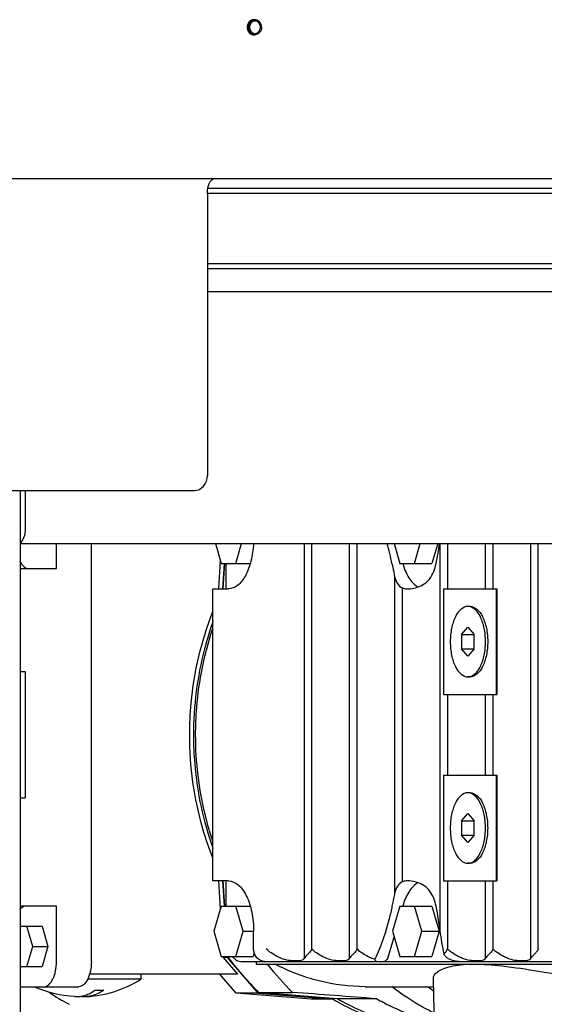
# Model space of a CAD drawing. Units: millimetres. Extents: x 0 to 420, y 0 to 297.
# Drawn here: x 239 to 243, y 206 to 213 of the extents above; entities that cross this region are included whole.
import ezdxf

# ---------------------------------------------------------------- set-up
doc = ezdxf.new("R2010")
doc.units = ezdxf.units.MM
doc.header["$LTSCALE"] = 23.1
doc.layers.get('0').update_dxf_attribs({"linetype": 'CONTINUOUS'})
for name, color, linetype in [('FASEN', 7, 'CONTINUOUS'), ('NORM', 7, 'CONTINUOUS'), ('RUNDUNGEN', 7, 'CONTINUOUS')]:
    doc.layers.add(name, color=color, linetype=linetype)

msp = doc.modelspace()

# ---------------------------------------------------------------- linework, layer by layer
at = {"color": 7, "linetype": 'CONTINUOUS'}
for p, q in [((239.50977, 209.15474), (239.50977, 209.3214)), ((239.74071, 206.55474), (239.74071, 209.3214)), ((240.56216, 209.3214), (240.60065, 209.18807)), ((240.69687, 209.18807), (240.73536, 209.3214)), ((241.14904, 209.3214), (241.14904, 206.57472)), ((241.19876, 209.3214), (241.19876, 206.63807)), ((241.44904, 209.3214), (241.44904, 206.57472)), ((241.49876, 209.3214), (241.49876, 206.63807)), ((241.74549, 209.3214), (241.78398, 209.18807)), ((241.88021, 209.18807), (241.9187, 209.3214)), ((242.03417, 209.3214), (241.99568, 209.18807)), ((242.04904, 209.3214), (242.04904, 206.75745)), ((242.09876, 209.3214), (242.09876, 209.0214)), ((242.34904, 209.3214), (242.34904, 209.0214)), ((242.39876, 209.3214), (242.39876, 209.0214)), ((242.64904, 209.3214), (242.64904, 206.57472)), ((242.69876, 206.63807), (242.69876, 209.3214)), ((240.58447, 209.0214), (240.59562, 209.20549)), ((240.60065, 209.18807), (240.79302, 209.18807)), ((240.61956, 209.18807), (240.60947, 209.0214)), ((240.61352, 209.0214), (240.62361, 209.18807)), ((240.6309, 209.18807), (240.6309, 209.0214)), ((241.78398, 209.18807), (241.99568, 209.18807)), ((239.26816, 209.15474), (239.50977, 209.15474)), ((241.74904, 209.10143), (241.74904, 207.00804)), ((240.54593, 209.0214), (240.64876, 209.0214)), ((240.54593, 207.08807), (240.54593, 209.0214)), ((241.79876, 209.02814), (241.79876, 207.08133)), ((242.07376, 209.0214), (242.42648, 209.0214)), ((242.07376, 209.0214), (242.07376, 208.3214)), ((242.42376, 208.3214), (242.42376, 209.0214)), ((242.42648, 209.0214), (242.42648, 208.3214)), ((242.24876, 208.90474), (242.23433, 208.90474)), ((242.19266, 208.71951), (242.23433, 208.76763)), ((242.23433, 208.76763), (242.27599, 208.71951)), ((242.19266, 208.71951), (242.27599, 208.71951)), ((242.19266, 208.71951), (242.19266, 208.62329)), ((242.27599, 208.62329), (242.27599, 208.71951)), ((242.19266, 208.62329), (242.27599, 208.62329)), ((242.23433, 208.57518), (242.19266, 208.62329)), ((242.27599, 208.62329), (242.23433, 208.57518)), ((239.30323, 208.4714), (239.26816, 208.4714)), ((239.30323, 208.4714), (239.30323, 207.63807)), ((242.24876, 208.43807), (242.23433, 208.43807)), ((242.07376, 208.3214), (242.42648, 208.3214)), ((242.09876, 208.3214), (242.09876, 207.78807)), ((242.34904, 208.3214), (242.34904, 207.78807)), ((242.39876, 208.3214), (242.39876, 207.78807)), ((242.07359, 207.78807), (242.42628, 207.78807)), ((242.07359, 207.78807), (242.07359, 207.08807)), ((242.42359, 207.08807), (242.42359, 207.78807)), ((242.42628, 207.78807), (242.42628, 207.08807)), ((239.26816, 207.63807), (239.30323, 207.63807)), ((242.24859, 207.6714), (242.23416, 207.6714)), ((242.19249, 207.48618), (242.23416, 207.53429)), ((242.23416, 207.53429), (242.27583, 207.48618)), ((242.19249, 207.48618), (242.27583, 207.48618)), ((242.19249, 207.48618), (242.19249, 207.38996)), ((242.27583, 207.38996), (242.27583, 207.48618)), ((242.19249, 207.38996), (242.27583, 207.38996)), ((242.23416, 207.34184), (242.19249, 207.38996)), ((242.27583, 207.38996), (242.23416, 207.34184)), ((242.24859, 207.20474), (242.23416, 207.20474)), ((240.64876, 207.08807), (240.54593, 207.08807)), ((240.59562, 206.90398), (240.58447, 207.08807)), ((240.60947, 207.08807), (240.61956, 206.9214)), ((240.62361, 206.9214), (240.61352, 207.08807)), ((240.6309, 207.08807), (240.6309, 206.9214)), ((242.07359, 207.08807), (242.42628, 207.08807)), ((242.09876, 207.08807), (242.09876, 206.63807)), ((242.34904, 207.08807), (242.34904, 206.57472)), ((242.39876, 207.08807), (242.39876, 206.63807)), ((239.50977, 206.9214), (239.26816, 206.9214)), ((239.50977, 206.55474), (239.50977, 206.9214)), ((240.60065, 206.9214), (240.55254, 206.75474)), ((240.60065, 206.9214), (240.79302, 206.9214)), ((240.74499, 206.75474), (240.69687, 206.9214)), ((241.78398, 206.9214), (241.73587, 206.75474)), ((241.78398, 206.9214), (241.99568, 206.9214)), ((241.92832, 206.75474), (241.88021, 206.9214)), ((241.99568, 206.9214), (242.04379, 206.75474)), ((239.26816, 206.78807), (239.41492, 206.78807)), ((239.35238, 206.65474), (239.31389, 206.78807)), ((239.41492, 206.78807), (239.45341, 206.65474)), ((240.55254, 206.75474), (240.60065, 206.58807)), ((240.69687, 206.58807), (240.74499, 206.75474)), ((240.74499, 206.75474), (240.81543, 206.75474)), ((240.81543, 206.63807), (240.81543, 206.75474)), ((241.74549, 206.7214), (241.707, 206.58807)), ((241.73587, 206.75474), (241.78398, 206.58807)), ((241.88021, 206.58807), (241.92832, 206.75474)), ((241.92832, 206.75474), (242.04379, 206.75474)), ((242.04379, 206.75474), (241.99568, 206.58807)), ((239.31389, 206.5214), (239.35238, 206.65474)), ((239.35238, 206.65474), (239.45341, 206.65474)), ((239.45341, 206.65474), (239.41492, 206.5214)), ((240.60065, 206.58807), (240.81234, 206.58807)), ((240.61514, 206.5816), (240.61475, 206.58807)), ((240.64014, 206.5816), (240.61514, 206.5816)), ((240.71057, 206.4714), (240.61514, 206.5816)), ((240.63975, 206.58807), (240.64014, 206.5816)), ((240.64014, 206.5816), (240.84427, 206.34589)), ((240.64393, 206.58597), (240.6438, 206.58807)), ((240.67727, 206.58597), (240.64393, 206.58597)), ((240.81918, 206.61176), (240.81234, 206.58807)), ((241.78398, 206.58807), (241.99568, 206.58807)), ((239.26816, 206.5214), (239.41492, 206.5214)), ((240.7309, 206.55474), (243.29964, 206.55474)), ((240.83297, 206.55474), (240.83297, 206.53807)), ((240.83297, 206.53807), (243.52289, 206.53807)), ((240.71057, 206.4714), (239.72949, 206.4714)), ((240.06925, 206.4714), (240.06925, 206.43807)), ((240.70027, 206.34589), (240.59157, 206.4714)), ((239.26816, 206.38807), (239.65737, 206.38807)), ((240.06925, 206.43807), (239.71685, 206.43807)), ((241.55466, 206.38807), (242.00682, 206.38807)), ((242.01507, 206.07322), (242.00544, 206.44096)), ((240.84427, 206.34589), (240.70027, 206.34589)), ((241.19714, 206.30577), (240.70027, 206.34589)), ((240.84427, 206.34589), (241.34114, 206.30577)), ((240.84805, 206.35026), (241.07305, 206.35026)), ((241.36898, 206.3082), (240.84805, 206.35026)), ((241.34114, 206.30577), (241.19714, 206.30577)), ((241.63138, 206.3082), (241.36898, 206.3082))]:
    msp.add_line(p, q, dxfattribs=at)
for centre, radius, start, end in [((240.27872, 208.91155), 1.47903, 10.775437, 16.087757), ((241.95999, 209.136), 0.11724, 237.521938, 239.63557), ((241.95776, 209.13221), 0.11284, 239.639615, 241.178563), ((241.95998, 206.97349), 0.11722, 120.36479, 122.461391), ((241.95776, 206.97726), 0.11284, 118.821864, 120.360878), ((244.23458, 207.04366), 2.2042, 187.46082, 191.5228), ((242.376, 207.87807), 2.16093, 216.722595, 220.881842), ((242.18116, 206.67626), 0.12894, 214.430521, 223.153179), ((242.56582, 207.84881), 2.11519, 218.295036, 225.110646), ((242.32499, 207.83396), 2.09349, 220.882789, 225.130867), ((239.03592, 206.94362), 0.60556, 292.560311, 293.407555), ((239.66925, 207.06545), 0.74405, 272.965268, 302.520409), ((243.02036, 207.75812), 1.72578, 232.553771, 234.059004), ((240.36771, 207.71221), 1.63558, 236.336727, 241.75313), ((239.69821, 206.50995), 0.1878, 261.101331, 269.97324), ((239.69812, 206.50819), 0.18604, 270.000993, 272.965764), ((239.79426, 206.89055), 0.52589, 266.852705, 273.147295), ((221.27874, -60.12372), 267.20815, 85.6316788, 85.751737)]:
    msp.add_arc(centre, radius, start, end, dxfattribs=at)
at = {"color": 2, "linetype": 'CONTINUOUS'}
msp.add_open_spline([(240.81609, 212.78807), (240.81539, 212.78799), (240.81399, 212.78783), (240.81189, 212.78759), (240.81014, 212.78739), (240.80891, 212.78726), (240.80821, 212.78717), (240.80768, 212.78715), (240.80718, 212.78693), (240.8065, 212.78671), (240.80532, 212.78629), (240.80364, 212.78571), (240.80195, 212.78511), (240.80077, 212.78471), (240.8001, 212.78446), (240.79958, 212.78433), (240.79913, 212.784), (240.7985, 212.78363), (240.79742, 212.78296), (240.79586, 212.78201), (240.79431, 212.78105), (240.79322, 212.78039), (240.7926, 212.77999), (240.79211, 212.77975), (240.79172, 212.77931), (240.79116, 212.7788), (240.79019, 212.77788), (240.7888, 212.77657), (240.78742, 212.77526), (240.78644, 212.77434), (240.7859, 212.77381), (240.78545, 212.77345), (240.78514, 212.77295), (240.78469, 212.77233), (240.78391, 212.77122), (240.78279, 212.76965), (240.78168, 212.76808), (240.78089, 212.76699), (240.78045, 212.76635), (240.78008, 212.7659), (240.77987, 212.76534), (240.77952, 212.76463), (240.77895, 212.76337), (240.77811, 212.76158), (240.77728, 212.75979), (240.77669, 212.75854), (240.77637, 212.75782), (240.77609, 212.7573), (240.77597, 212.7567), (240.77575, 212.75592), (240.7754, 212.75456), (240.77488, 212.75262), (240.77437, 212.75067), (240.774, 212.74931), (240.77381, 212.74853), (240.77362, 212.74796), (240.7736, 212.74733), (240.77352, 212.74651), (240.7734, 212.74507), (240.77322, 212.74301), (240.77304, 212.74095), (240.77291, 212.73951), (240.77285, 212.73869), (240.77276, 212.73807), (240.77285, 212.73746), (240.77291, 212.73665), (240.77303, 212.73524), (240.7732, 212.73321), (240.77338, 212.73119), (240.77349, 212.72977), (240.77357, 212.72897), (240.77359, 212.72835), (240.77378, 212.72777), (240.77397, 212.72699), (240.77433, 212.72563), (240.77483, 212.72368), (240.77535, 212.72174), (240.7757, 212.72038), (240.77591, 212.7196), (240.77603, 212.719), (240.77631, 212.71848), (240.77663, 212.71776), (240.77722, 212.7165), (240.77804, 212.71471), (240.77887, 212.71291), (240.77944, 212.71165), (240.77978, 212.71094), (240.78, 212.71038), (240.78037, 212.70992), (240.78082, 212.70928), (240.78162, 212.70816), (240.78275, 212.70655), (240.78389, 212.70496), (240.78468, 212.70383), (240.78514, 212.7032), (240.78545, 212.70269), (240.78589, 212.70233), (240.78642, 212.70181), (240.78738, 212.70091), (240.78874, 212.69961), (240.7901, 212.69833), (240.79105, 212.69742), (240.7916, 212.69691), (240.79199, 212.69649), (240.79247, 212.69624), (240.79309, 212.69584), (240.79418, 212.69518), (240.79573, 212.69421), (240.79728, 212.69326), (240.79836, 212.69258), (240.79899, 212.6922), (240.79944, 212.69188), (240.79996, 212.69174), (240.80063, 212.69149), (240.80181, 212.69108), (240.80349, 212.69048), (240.80518, 212.68989), (240.80635, 212.68947), (240.80703, 212.68924), (240.80752, 212.68902), (240.80807, 212.689), (240.80878, 212.68891), (240.81003, 212.68877), (240.81181, 212.68856), (240.81395, 212.68832), (240.81538, 212.68815), (240.81609, 212.68807)], degree=3, knots=[0, 0, 0, 0, 0.015625, 0.03125, 0.046875, 0.0546875, 0.0585938, 0.0625, 0.0664062, 0.0703125, 0.078125, 0.09375, 0.109375, 0.1171875, 0.1210938, 0.125, 0.1289062, 0.1328125, 0.140625, 0.15625, 0.171875, 0.1796875, 0.1835938, 0.1875, 0.1914062, 0.1953125, 0.203125, 0.21875, 0.234375, 0.2421875, 0.2460938, 0.25, 0.2539062, 0.2578125, 0.265625, 0.28125, 0.296875, 0.3046875, 0.3085938, 0.3125, 0.3164062, 0.3203125, 0.328125, 0.34375, 0.359375, 0.3671875, 0.3710938, 0.375, 0.3789062, 0.3828125, 0.390625, 0.40625, 0.421875, 0.4296875, 0.4335938, 0.4375, 0.4414062, 0.4453125, 0.453125, 0.46875, 0.484375, 0.4921875, 0.4960938, 0.5, 0.5039062, 0.5078125, 0.515625, 0.53125, 0.546875, 0.5546875, 0.5585938, 0.5625, 0.5664062, 0.5703125, 0.578125, 0.59375, 0.609375, 0.6171875, 0.6210938, 0.625, 0.6289062, 0.6328125, 0.640625, 0.65625, 0.671875, 0.6796875, 0.6835938, 0.6875, 0.6914062, 0.6953125, 0.703125, 0.71875, 0.734375, 0.7421875, 0.7460938, 0.75, 0.7539062, 0.7578125, 0.765625, 0.78125, 0.796875, 0.8046875, 0.8085938, 0.8125, 0.8164062, 0.8203125, 0.828125, 0.84375, 0.859375, 0.8671875, 0.8710938, 0.875, 0.8789062, 0.8828125, 0.890625, 0.90625, 0.921875, 0.9296875, 0.9335938, 0.9375, 0.9414062, 0.9453125, 0.953125, 0.96875, 0.984375, 1, 1, 1, 1], dxfattribs=at)
at = {"color": 7, "linetype": 'CONTINUOUS'}
for points, knots in [([(240.52855, 211.71666), (240.53061, 211.71989), (240.53801, 211.73015), (240.5505, 211.73807), (240.55947, 211.73807)], [0, 0, 0, 0, 0.299434, 1, 1, 1, 1]), ([(240.50947, 211.63807), (240.50947, 211.64555), (240.51102, 211.67254), (240.51801, 211.70008), (240.52855, 211.71666)], [0, 0, 0, 0, 0.275835, 1, 1, 1, 1]), ([(240.81459, 209.32139), (240.81261, 209.28203), (240.80247, 209.20817), (240.76784, 209.1121), (240.71848, 209.04264), (240.67006, 209.0214), (240.64876, 209.0214)], [0, 0, 0, 0, 0.3211552, 0.6028568, 0.8263779, 1, 1, 1, 1]), ([(239.26815, 209.20229), (239.27486, 209.18915), (239.28941, 209.16673), (239.31516, 209.15474), (239.32643, 209.15474)], [0, 0, 0, 0, 0.5668979, 1, 1, 1, 1]), ([(241.73167, 209.18807), (241.73319, 209.18001), (241.7389, 209.15113), (241.74537, 209.12241), (241.74902, 209.1015)], [0, 0, 0, 0, 0.2787351, 1, 1, 1, 1]), ([(241.80323, 209.18807), (241.81258, 209.15566), (241.83475, 209.09931), (241.87476, 209.05126), (241.89703, 209.03709)], [0, 0, 0, 0, 0.5610198, 1, 1, 1, 1]), ([(241.89904, 209.03199), (241.91547, 209.03698), (241.94685, 209.05119), (241.99794, 209.10067), (242.01595, 209.15284), (242.02366, 209.18807)], [0, 0, 0, 0, 0.2459043, 0.4836577, 1, 1, 1, 1]), ([(241.74902, 209.1015), (241.75325, 209.08542), (241.76347, 209.05635), (241.78643, 209.03395), (241.79878, 209.02813)], [0, 0, 0, 0, 0.5489861, 1, 1, 1, 1]), ([(241.79878, 209.02813), (241.80158, 209.02699), (241.81388, 209.02279), (241.827, 209.0214), (241.83694, 209.0214)], [0, 0, 0, 0, 0.2334532, 1, 1, 1, 1]), ([(241.83694, 209.0214), (241.84175, 209.0214), (241.8628, 209.0225), (241.88351, 209.02727), (241.89904, 209.03199)], [0, 0, 0, 0, 0.2284757, 1, 1, 1, 1]), ([(240.39186, 208.05474), (240.39186, 208.12488), (240.40465, 208.40273), (240.46931, 208.67837), (240.54575, 208.87167)], [0, 0, 0, 0, 0.2523127, 1, 1, 1, 1]), ([(242.23433, 208.90473), (242.21831, 208.90473), (242.1817, 208.88729), (242.14643, 208.83257), (242.1229, 208.75807), (242.11766, 208.70131), (242.11766, 208.6714)], [0, 0, 0, 0, 0.1711361, 0.3961387, 0.6803997, 1, 1, 1, 1]), ([(242.35099, 208.6714), (242.35099, 208.70131), (242.34575, 208.75807), (242.32223, 208.83257), (242.28695, 208.88729), (242.25034, 208.90473), (242.23433, 208.90473)], [0, 0, 0, 0, 0.3195992, 0.6038604, 0.8288636, 1, 1, 1, 1]), ([(242.24876, 208.90473), (242.26478, 208.90473), (242.30138, 208.88729), (242.33666, 208.83257), (242.36019, 208.75807), (242.36543, 208.70131), (242.36543, 208.6714)], [0, 0, 0, 0, 0.1711361, 0.3961387, 0.6803997, 1, 1, 1, 1]), ([(240.54581, 208.80541), (240.52451, 208.74586), (240.44935, 208.50246), (240.41686, 208.24608), (240.41686, 208.05474)], [0, 0, 0, 0, 0.2484207, 1, 1, 1, 1]), ([(240.43129, 208.05474), (240.43129, 208.11485), (240.44081, 208.35353), (240.48875, 208.59077), (240.54566, 208.76014)], [0, 0, 0, 0, 0.251732, 1, 1, 1, 1]), ([(242.11766, 208.6714), (242.11766, 208.64149), (242.1229, 208.58474), (242.14643, 208.51024), (242.1817, 208.45551), (242.21831, 208.43807), (242.23433, 208.43807)], [0, 0, 0, 0, 0.3195992, 0.6038604, 0.8288636, 1, 1, 1, 1]), ([(242.23433, 208.43807), (242.25034, 208.43807), (242.28695, 208.45551), (242.32223, 208.51024), (242.34575, 208.58474), (242.35099, 208.64149), (242.35099, 208.6714)], [0, 0, 0, 0, 0.1711361, 0.3961387, 0.6803997, 1, 1, 1, 1]), ([(242.36543, 208.6714), (242.36543, 208.64149), (242.36019, 208.58474), (242.33666, 208.51024), (242.30138, 208.45551), (242.26478, 208.43807), (242.24876, 208.43807)], [0, 0, 0, 0, 0.3195992, 0.6038604, 0.8288636, 1, 1, 1, 1]), ([(240.54575, 207.2378), (240.52038, 207.30196), (240.4307, 207.56533), (240.39186, 207.8457), (240.39186, 208.05474)], [0, 0, 0, 0, 0.2481336, 1, 1, 1, 1]), ([(240.41686, 208.05474), (240.41686, 207.99059), (240.42758, 207.73613), (240.48168, 207.48338), (240.54581, 207.30406)], [0, 0, 0, 0, 0.2519373, 1, 1, 1, 1]), ([(240.54566, 207.34933), (240.52675, 207.4056), (240.46008, 207.63502), (240.43129, 207.8753), (240.43129, 208.05474)], [0, 0, 0, 0, 0.2485817, 1, 1, 1, 1]), ([(242.23416, 207.6714), (242.21814, 207.6714), (242.18154, 207.65396), (242.14626, 207.59923), (242.12274, 207.52473), (242.11749, 207.46798), (242.11749, 207.43807)], [0, 0, 0, 0, 0.1711361, 0.3961387, 0.6803997, 1, 1, 1, 1]), ([(242.35083, 207.43807), (242.35083, 207.46798), (242.34559, 207.52473), (242.32206, 207.59923), (242.28678, 207.65396), (242.25018, 207.6714), (242.23416, 207.6714)], [0, 0, 0, 0, 0.3195992, 0.6038604, 0.8288636, 1, 1, 1, 1]), ([(242.24859, 207.6714), (242.26461, 207.6714), (242.30122, 207.65396), (242.3365, 207.59923), (242.36002, 207.52473), (242.36526, 207.46798), (242.36526, 207.43807)], [0, 0, 0, 0, 0.1711361, 0.3961387, 0.6803997, 1, 1, 1, 1]), ([(242.11749, 207.43807), (242.11749, 207.40816), (242.12274, 207.3514), (242.14626, 207.2769), (242.18154, 207.22218), (242.21814, 207.20474), (242.23416, 207.20474)], [0, 0, 0, 0, 0.3195992, 0.6038604, 0.8288636, 1, 1, 1, 1]), ([(242.23416, 207.20474), (242.25018, 207.20474), (242.28678, 207.22218), (242.32206, 207.2769), (242.34559, 207.3514), (242.35083, 207.40816), (242.35083, 207.43807)], [0, 0, 0, 0, 0.1711361, 0.3961387, 0.6803997, 1, 1, 1, 1]), ([(242.36526, 207.43807), (242.36526, 207.40816), (242.36002, 207.3514), (242.3365, 207.2769), (242.30122, 207.22218), (242.26461, 207.20474), (242.24859, 207.20474)], [0, 0, 0, 0, 0.3195992, 0.6038604, 0.8288636, 1, 1, 1, 1]), ([(240.64876, 207.08807), (240.67164, 207.08807), (240.70847, 207.07079), (240.74373, 207.03107), (240.77891, 206.97206), (240.80778, 206.87836), (240.81543, 206.79747), (240.81543, 206.75474)], [0, 0, 0, 0, 0.1709348, 0.2759711, 0.3968515, 0.6807773, 1, 1, 1, 1]), ([(241.79878, 207.08134), (241.78643, 207.07552), (241.76347, 207.05312), (241.75325, 207.02405), (241.74902, 207.00797)], [0, 0, 0, 0, 0.451014, 1, 1, 1, 1]), ([(241.83694, 207.08807), (241.83345, 207.08807), (241.82051, 207.08759), (241.80755, 207.08492), (241.79878, 207.08134)], [0, 0, 0, 0, 0.2692117, 1, 1, 1, 1]), ([(241.89706, 207.0724), (241.87479, 207.05823), (241.83476, 207.01018), (241.81258, 206.95382), (241.80323, 206.9214)], [0, 0, 0, 0, 0.4389599, 1, 1, 1, 1]), ([(241.89904, 207.07748), (241.89357, 207.07914), (241.87331, 207.08473), (241.85227, 207.08807), (241.83694, 207.08807)], [0, 0, 0, 0, 0.2715565, 1, 1, 1, 1]), ([(242.02366, 206.9214), (242.01595, 206.95663), (241.99794, 207.0088), (241.94685, 207.05828), (241.91547, 207.07249), (241.89904, 207.07748)], [0, 0, 0, 0, 0.5163422, 0.7540957, 1, 1, 1, 1]), ([(241.74902, 207.00797), (241.74792, 207.00164), (241.74229, 206.97275), (241.73594, 206.94401), (241.73167, 206.9214)], [0, 0, 0, 0, 0.2183355, 1, 1, 1, 1]), ([(239.30977, 206.9214), (239.30611, 206.9214), (239.29001, 206.91926), (239.27626, 206.90848), (239.26814, 206.89912)], [0, 0, 0, 0, 0.2277045, 1, 1, 1, 1]), ([(241.73167, 206.9214), (241.72638, 206.89345), (241.70116, 206.77963), (241.66294, 206.66875), (241.62761, 206.58807)], [0, 0, 0, 0, 0.2441524, 1, 1, 1, 1]), ([(242.04904, 206.75745), (242.04787, 206.77104), (242.04209, 206.82607), (242.03257, 206.88068), (242.02366, 206.9214)], [0, 0, 0, 0, 0.2465263, 1, 1, 1, 1]), ([(240.67567, 206.588), (240.67952, 206.5829), (240.69364, 206.5664), (240.71539, 206.55474), (240.7309, 206.55474)], [0, 0, 0, 0, 0.2917776, 1, 1, 1, 1]), ([(240.8876, 206.55474), (240.86874, 206.55474), (240.82831, 206.57545), (240.81543, 206.6172), (240.81543, 206.63807)], [0, 0, 0, 0, 0.4746817, 1, 1, 1, 1]), ([(240.99904, 206.57472), (240.98893, 206.57883), (240.95299, 206.59568), (240.91999, 206.61869), (240.89876, 206.63807)], [0, 0, 0, 0, 0.2753412, 1, 1, 1, 1]), ([(241.19876, 206.63807), (241.19876, 206.62899), (241.1862, 206.61567), (241.16841, 206.59653), (241.15608, 206.58319), (241.14904, 206.57472)], [0, 0, 0, 0, 0.3363929, 0.5919239, 1, 1, 1, 1]), ([(241.29904, 206.57472), (241.28893, 206.57883), (241.25299, 206.59568), (241.21999, 206.61869), (241.19876, 206.63807)], [0, 0, 0, 0, 0.2753412, 1, 1, 1, 1]), ([(241.49876, 206.63807), (241.49876, 206.62899), (241.4862, 206.61567), (241.46841, 206.59653), (241.45608, 206.58319), (241.44904, 206.57472)], [0, 0, 0, 0, 0.3363929, 0.5919239, 1, 1, 1, 1]), ([(241.59904, 206.57472), (241.58893, 206.57883), (241.55299, 206.59568), (241.51999, 206.61869), (241.49876, 206.63807)], [0, 0, 0, 0, 0.2753412, 1, 1, 1, 1]), ([(241.707, 206.58807), (241.70563, 206.58333), (241.70087, 206.56959), (241.68834, 206.55474), (241.67813, 206.55474)], [0, 0, 0, 0, 0.3257743, 1, 1, 1, 1]), ([(242.0748, 206.60335), (242.079, 206.60781), (242.08826, 206.61782), (242.09876, 206.63003), (242.09876, 206.63807)], [0, 0, 0, 0, 0.432332, 1, 1, 1, 1]), ([(242.17369, 206.55474), (242.15022, 206.55474), (242.11744, 206.56249), (242.09255, 206.58225), (242.08709, 206.58807)], [0, 0, 0, 0, 0.7461934, 1, 1, 1, 1]), ([(242.19904, 206.57472), (242.18893, 206.57883), (242.15299, 206.59568), (242.11999, 206.61869), (242.09876, 206.63807)], [0, 0, 0, 0, 0.2753412, 1, 1, 1, 1]), ([(242.39876, 206.63807), (242.39876, 206.62899), (242.3862, 206.61567), (242.36841, 206.59653), (242.35608, 206.58319), (242.34904, 206.57472)], [0, 0, 0, 0, 0.3363929, 0.5919239, 1, 1, 1, 1]), ([(242.49904, 206.57472), (242.48893, 206.57883), (242.45299, 206.59568), (242.41999, 206.61869), (242.39876, 206.63807)], [0, 0, 0, 0, 0.2753412, 1, 1, 1, 1]), ([(242.69876, 206.63807), (242.69876, 206.62899), (242.6862, 206.61567), (242.66841, 206.59653), (242.65608, 206.58319), (242.64904, 206.57472)], [0, 0, 0, 0, 0.3363929, 0.5919239, 1, 1, 1, 1]), ([(239.42643, 206.38807), (239.43787, 206.38807), (239.46402, 206.40053), (239.48922, 206.43962), (239.50602, 206.49283), (239.50977, 206.53337), (239.50977, 206.55474)], [0, 0, 0, 0, 0.1711364, 0.3961401, 0.6804013, 1, 1, 1, 1]), ([(239.74071, 206.55474), (239.74071, 206.53337), (239.73696, 206.49283), (239.72016, 206.43962), (239.69496, 206.40053), (239.66881, 206.38807), (239.65737, 206.38807)], [0, 0, 0, 0, 0.3195987, 0.6038599, 0.8288636, 1, 1, 1, 1]), ([(241.55466, 206.38807), (241.45182, 206.38807), (241.24385, 206.41395), (241.04856, 206.48949), (240.95622, 206.53807)], [0, 0, 0, 0, 0.4964016, 1, 1, 1, 1]), ([(241.14904, 206.57472), (241.14212, 206.55873), (241.07548, 206.55752), (241.0304, 206.56197), (240.99904, 206.57472)], [0, 0, 0, 0, 0.3398112, 1, 1, 1, 1]), ([(241.44904, 206.57472), (241.44212, 206.55873), (241.37548, 206.55752), (241.3304, 206.56197), (241.29904, 206.57472)], [0, 0, 0, 0, 0.3398112, 1, 1, 1, 1]), ([(241.61494, 206.5692), (241.61639, 206.56694), (241.62117, 206.56024), (241.62915, 206.55474), (241.63483, 206.55474)], [0, 0, 0, 0, 0.3209307, 1, 1, 1, 1]), ([(242.00544, 206.44096), (242.00497, 206.45881), (242.02965, 206.48745), (242.07283, 206.50922), (242.12468, 206.52517), (242.19011, 206.53503), (242.30436, 206.54021), (242.47804, 206.52627), (242.71724, 206.48949), (242.99412, 206.44255), (243.30202, 206.40079), (243.51807, 206.38807), (243.62951, 206.38807)], [0, 0, 0, 0, 0.0321149, 0.0569816, 0.088943, 0.1285189, 0.1759848, 0.2942902, 0.441162, 0.6114263, 0.7995002, 1, 1, 1, 1]), ([(242.34904, 206.57472), (242.34212, 206.55873), (242.27548, 206.55752), (242.2304, 206.56197), (242.19904, 206.57472)], [0, 0, 0, 0, 0.3398112, 1, 1, 1, 1]), ([(242.64904, 206.57472), (242.64212, 206.55873), (242.57548, 206.55752), (242.5304, 206.56197), (242.49904, 206.57472)], [0, 0, 0, 0, 0.3398112, 1, 1, 1, 1]), ([(242.01137, 206.21302), (241.98674, 206.22507), (241.88864, 206.27616), (241.79576, 206.33718), (241.72972, 206.38773)], [0, 0, 0, 0, 0.2479603, 1, 1, 1, 1]), ([(239.63076, 206.3224), (239.6537, 206.32121), (239.70228, 206.32799), (239.74517, 206.35102), (239.76538, 206.36545)], [0, 0, 0, 0, 0.4804465, 1, 1, 1, 1]), ([(239.82312, 206.36545), (239.81412, 206.35903), (239.77921, 206.3369), (239.738, 206.32397), (239.70774, 206.3224)], [0, 0, 0, 0, 0.2673385, 1, 1, 1, 1]), ([(241.34114, 206.30577), (241.44396, 206.24472), (241.66201, 206.14579), (241.8973, 206.10025), (242.01455, 206.09184)], [0, 0, 0, 0, 0.5042571, 1, 1, 1, 1]), ([(242.01411, 206.10858), (241.90205, 206.11671), (241.6773, 206.15941), (241.46803, 206.25141), (241.36898, 206.3082)], [0, 0, 0, 0, 0.4959812, 1, 1, 1, 1]), ([(241.63138, 206.3082), (241.66155, 206.2909), (241.78315, 206.2263), (241.91335, 206.17777), (242.01295, 206.15198)], [0, 0, 0, 0, 0.2526511, 1, 1, 1, 1])]:
    msp.add_open_spline(points, degree=3, knots=knots, dxfattribs=at)
for points in [[(242.02366, 209.18807), (242.03329, 209.23209), (242.0409, 209.27663), (242.04598, 209.32141)], [(241.6276, 206.58807), (241.62457, 206.58113), (241.62031, 206.57454), (241.61494, 206.5692)], [(241.61493, 206.5692), (241.60955, 206.57078), (241.60423, 206.57261), (241.59904, 206.57472)], [(239.63076, 206.3224), (239.5385, 206.32718), (239.4456, 206.34982), (239.36149, 206.38804)]]:
    msp.add_open_spline(points, degree=3, dxfattribs=at)
at = {"layer": 'FASEN', "color": 7, "linetype": 'CONTINUOUS'}
for p, q in [((244.26289, 211.6714), (240.51235, 211.6714)), ((244.47955, 211.63807), (240.50947, 211.63807)), ((244.59622, 211.1714), (240.50947, 211.1714)), ((244.59622, 211.13807), (240.50947, 211.13807))]:
    msp.add_line(p, q, dxfattribs=at)
at = {"layer": 'NORM', "color": 7, "linetype": 'CONTINUOUS'}
for p, q in [((240.81609, 212.78807), (240.82443, 212.78807)), ((240.81609, 212.68807), (240.82443, 212.68807))]:
    msp.add_line(p, q, dxfattribs=at)
at = {"layer": 'NORM', "color": 2, "linetype": 'CONTINUOUS'}
msp.add_line((240.81609, 212.77974), (240.82443, 212.77974), dxfattribs=at)
at = {"layer": 'NORM', "color": 7, "linetype": 'CONTINUOUS'}
for centre, radius, start, end in [((240.8244, 212.74984), 0.03819, 102.322797, 110.471781), ((240.82443, 212.74962), 0.03842, 90.013817, 102.298502), ((240.8244, 212.72629), 0.03819, 249.528219, 257.677203), ((240.82443, 212.72652), 0.03842, 257.701498, 269.986183)]:
    msp.add_arc(centre, radius, start, end, dxfattribs=at)
for points in [[(240.81104, 212.78562), (240.80109, 212.7819), (240.79242, 212.77355), (240.78749, 212.76414)], [(240.78749, 212.76414), (240.78334, 212.75622), (240.78112, 212.74701), (240.78112, 212.73807)], [(240.78749, 212.712), (240.78334, 212.71992), (240.78112, 212.72912), (240.78112, 212.73807)], [(240.81104, 212.69052), (240.80109, 212.69423), (240.79242, 212.70259), (240.78749, 212.712)]]:
    msp.add_open_spline(points, degree=3, dxfattribs=at)
at = {"layer": 'NORM', "color": 2, "linetype": 'CONTINUOUS'}
for points, knots in [([(240.81915, 212.77929), (240.81812, 212.77899), (240.81658, 212.77854), (240.81451, 212.77793), (240.81335, 212.7776), (240.81258, 212.77736), (240.81206, 212.77724), (240.81147, 212.77687), (240.81075, 212.77648), (240.80979, 212.77594), (240.8086, 212.77527), (240.8074, 212.77461), (240.80644, 212.77407), (240.80546, 212.77357), (240.80444, 212.77258), (240.80316, 212.77148), (240.8019, 212.77036), (240.80084, 212.76943), (240.8001, 212.76877), (240.79967, 212.76841), (240.79934, 212.76791), (240.79889, 212.76733), (240.79818, 212.76638), (240.79729, 212.76521), (240.79641, 212.76402), (240.7957, 212.76308), (240.79527, 212.76248), (240.79489, 212.76203), (240.79464, 212.76149), (240.79418, 212.76055), (240.79353, 212.75921), (240.79275, 212.7576), (240.79199, 212.75599), (240.79129, 212.75467), (240.791, 212.75348), (240.79067, 212.75232), (240.79028, 212.75085), (240.78979, 212.7491), (240.7894, 212.74763), (240.78906, 212.74647), (240.789, 212.74521), (240.78883, 212.74366), (240.78862, 212.74117), (240.78845, 212.73931), (240.78834, 212.73807)], [0, 0, 0, 0, 0.0625, 0.09375, 0.125, 0.1328125, 0.140625, 0.15625, 0.171875, 0.1875, 0.21875, 0.25, 0.265625, 0.28125, 0.3125, 0.34375, 0.375, 0.40625, 0.421875, 0.4296875, 0.4375, 0.453125, 0.46875, 0.5, 0.53125, 0.546875, 0.5625, 0.5703125, 0.578125, 0.59375, 0.625, 0.65625, 0.6875, 0.71875, 0.734375, 0.75, 0.78125, 0.8125, 0.84375, 0.859375, 0.875, 0.90625, 0.9375, 1, 1, 1, 1]), ([(240.86051, 212.73807), (240.86044, 212.7388), (240.86031, 212.74027), (240.8601, 212.74247), (240.85993, 212.7443), (240.85982, 212.74559), (240.85974, 212.74632), (240.85972, 212.74688), (240.85953, 212.74741), (240.85934, 212.74812), (240.85897, 212.74936), (240.85847, 212.75114), (240.85795, 212.75292), (240.8576, 212.75417), (240.85738, 212.75488), (240.85726, 212.75543), (240.85698, 212.75588), (240.85667, 212.75653), (240.85609, 212.75763), (240.85528, 212.75922), (240.85446, 212.7608), (240.85389, 212.76192), (240.85356, 212.76255), (240.85334, 212.76305), (240.85298, 212.76343), (240.85255, 212.76399), (240.85177, 212.76495), (240.85066, 212.76632), (240.84955, 212.76769), (240.84878, 212.76865), (240.84833, 212.76919), (240.84802, 212.76964), (240.8476, 212.76992), (240.84709, 212.77035), (240.84616, 212.77108), (240.84485, 212.77213), (240.84354, 212.77318), (240.84262, 212.77392), (240.84209, 212.77433), (240.84171, 212.77468), (240.84124, 212.77486), (240.84065, 212.77516), (240.83959, 212.77565), (240.8381, 212.77637), (240.83659, 212.77708), (240.83554, 212.77759), (240.83494, 212.77786), (240.8345, 212.77811), (240.83402, 212.77817), (240.83339, 212.77831), (240.83229, 212.77853), (240.83072, 212.77886), (240.82914, 212.77918), (240.82804, 212.77941), (240.82741, 212.77953), (240.82695, 212.77967), (240.82645, 212.7796), (240.82581, 212.77959), (240.82467, 212.77953), (240.82305, 212.77946), (240.8211, 212.77937), (240.8198, 212.77932), (240.81915, 212.77929)], [0, 0, 0, 0, 0.03125, 0.0625, 0.09375, 0.109375, 0.1171875, 0.125, 0.1328125, 0.140625, 0.15625, 0.1875, 0.21875, 0.234375, 0.2421875, 0.25, 0.2578125, 0.265625, 0.28125, 0.3125, 0.34375, 0.359375, 0.3671875, 0.375, 0.3828125, 0.390625, 0.40625, 0.4375, 0.46875, 0.484375, 0.4921875, 0.5, 0.5078125, 0.515625, 0.53125, 0.5625, 0.59375, 0.609375, 0.6171875, 0.625, 0.6328125, 0.640625, 0.65625, 0.6875, 0.71875, 0.734375, 0.7421875, 0.75, 0.7578125, 0.765625, 0.78125, 0.8125, 0.84375, 0.859375, 0.8671875, 0.875, 0.8828125, 0.890625, 0.90625, 0.9375, 0.96875, 1, 1, 1, 1]), ([(240.78834, 212.73807), (240.78846, 212.73672), (240.78863, 212.7347), (240.78883, 212.73234), (240.78892, 212.73115), (240.78899, 212.73048), (240.789, 212.72997), (240.78916, 212.72949), (240.78932, 212.72884), (240.78962, 212.72771), (240.79004, 212.72608), (240.79047, 212.72446), (240.79076, 212.72332), (240.79094, 212.72268), (240.79104, 212.72218), (240.79128, 212.72174), (240.79154, 212.72114), (240.79203, 212.7201), (240.79271, 212.7186), (240.79341, 212.71711), (240.79388, 212.71606), (240.79417, 212.71546), (240.79435, 212.715), (240.79466, 212.71461), (240.79503, 212.71407), (240.7957, 212.71314), (240.79664, 212.71181), (240.79759, 212.71048), (240.79825, 212.70954), (240.79863, 212.70901), (240.79889, 212.70858), (240.79925, 212.70829), (240.7997, 212.70785), (240.8005, 212.7071), (240.80163, 212.70602), (240.80277, 212.70495), (240.80356, 212.70419), (240.80402, 212.70377), (240.80434, 212.70342), (240.80474, 212.70321), (240.80525, 212.70288), (240.80616, 212.70233), (240.80745, 212.70152), (240.80875, 212.70072), (240.80965, 212.70016), (240.81017, 212.69985), (240.81055, 212.69957), (240.81098, 212.69946), (240.81154, 212.69925), (240.81252, 212.69891), (240.81392, 212.69841), (240.81533, 212.69792), (240.81631, 212.69757), (240.81687, 212.69738), (240.81729, 212.6972), (240.81774, 212.69718), (240.81833, 212.6971), (240.81937, 212.69699), (240.82086, 212.69681), (240.82234, 212.69664), (240.82339, 212.69652), (240.82398, 212.69646), (240.82443, 212.69637), (240.82486, 212.69646), (240.82545, 212.69651), (240.82647, 212.69664), (240.82793, 212.6968), (240.82939, 212.69697), (240.83041, 212.69708), (240.83099, 212.69715), (240.83144, 212.69717), (240.83185, 212.69735), (240.83242, 212.69753), (240.8334, 212.69788), (240.83481, 212.69837), (240.83621, 212.69886), (240.83719, 212.6992), (240.83775, 212.69941), (240.83819, 212.69952), (240.83856, 212.69979), (240.83908, 212.7001), (240.83999, 212.70066), (240.84129, 212.70145), (240.84258, 212.70225), (240.84349, 212.7028), (240.844, 212.70313), (240.84441, 212.70334), (240.84474, 212.7037), (240.8452, 212.70412), (240.84601, 212.7049), (240.84717, 212.70598), (240.84832, 212.70708), (240.84913, 212.70784), (240.84959, 212.70828), (240.84996, 212.70859), (240.85022, 212.709), (240.8506, 212.70952), (240.85124, 212.71044), (240.85218, 212.71175), (240.8531, 212.71306), (240.85376, 212.71397), (240.85413, 212.7145), (240.85443, 212.71487), (240.85461, 212.71534), (240.8549, 212.71593), (240.85538, 212.71698), (240.85608, 212.71847), (240.85677, 212.71997), (240.85726, 212.72101), (240.85752, 212.72161), (240.85776, 212.72205), (240.85786, 212.72254), (240.85804, 212.72319), (240.85834, 212.72433), (240.85877, 212.72594), (240.85919, 212.72757), (240.8595, 212.7287), (240.85966, 212.72935), (240.85982, 212.72982), (240.85984, 212.73035), (240.85991, 212.73103), (240.86, 212.73224), (240.86021, 212.73464), (240.86039, 212.7367), (240.86051, 212.73807)], [0, 0, 0, 0, 0.03125, 0.046875, 0.0546875, 0.0585938, 0.0625, 0.0664062, 0.0703125, 0.078125, 0.09375, 0.109375, 0.1171875, 0.1210938, 0.125, 0.1289062, 0.1328125, 0.140625, 0.15625, 0.171875, 0.1796875, 0.1835938, 0.1875, 0.1914062, 0.1953125, 0.203125, 0.21875, 0.234375, 0.2421875, 0.2460938, 0.25, 0.2539062, 0.2578125, 0.265625, 0.28125, 0.296875, 0.3046875, 0.3085938, 0.3125, 0.3164062, 0.3203125, 0.328125, 0.34375, 0.359375, 0.3671875, 0.3710938, 0.375, 0.3789062, 0.3828125, 0.390625, 0.40625, 0.421875, 0.4296875, 0.4335938, 0.4375, 0.4414062, 0.4453125, 0.453125, 0.46875, 0.484375, 0.4921875, 0.4960938, 0.5, 0.5039062, 0.5078125, 0.515625, 0.53125, 0.546875, 0.5546875, 0.5585938, 0.5625, 0.5664062, 0.5703125, 0.578125, 0.59375, 0.609375, 0.6171875, 0.6210938, 0.625, 0.6289062, 0.6328125, 0.640625, 0.65625, 0.671875, 0.6796875, 0.6835938, 0.6875, 0.6914062, 0.6953125, 0.703125, 0.71875, 0.734375, 0.7421875, 0.7460938, 0.75, 0.7539062, 0.7578125, 0.765625, 0.78125, 0.796875, 0.8046875, 0.8085938, 0.8125, 0.8164062, 0.8203125, 0.828125, 0.84375, 0.859375, 0.8671875, 0.8710938, 0.875, 0.8789062, 0.8828125, 0.890625, 0.90625, 0.921875, 0.9296875, 0.9335938, 0.9375, 0.9414062, 0.9453125, 0.953125, 0.96875, 1, 1, 1, 1])]:
    msp.add_open_spline(points, degree=3, knots=knots, dxfattribs=at)
at = {"layer": 'NORM', "color": 7, "linetype": 'CONTINUOUS'}
for points in [[(240.86773, 212.73807), (240.86773, 212.75059), (240.86001, 212.77565), (240.83573, 212.78803), (240.82443, 212.78803)], [(240.86773, 212.73807), (240.86773, 212.72554), (240.86001, 212.70048), (240.83573, 212.6881), (240.82443, 212.6881)]]:
    msp.add_open_spline(points, degree=3, knots=[0, 0, 0, 0, 0.5255533, 1, 1, 1, 1], dxfattribs=at)
at = {"layer": 'RUNDUNGEN', "color": 7, "linetype": 'CONTINUOUS'}
for p, q in [((238.20807, 211.73807), (247.06661, 211.73807)), ((240.50947, 211.63807), (240.50947, 209.7714)), ((240.50947, 210.98807), (244.59622, 210.98807)), ((237.99799, 209.6714), (240.42287, 209.6714)), ((239.26816, 209.6714), (239.26816, 191.98807)), ((239.30477, 209.4214), (239.30477, 209.6714)), ((239.26816, 209.3214), (242.91321, 209.3214))]:
    msp.add_line(p, q, dxfattribs=at)
for points, knots in [([(240.42287, 209.6714), (240.44549, 209.6714), (240.49401, 209.69626), (240.50947, 209.74636), (240.50947, 209.7714)], [0, 0, 0, 0, 0.4746816, 1, 1, 1, 1]), ([(239.26817, 209.32506), (239.28114, 209.33228), (239.30014, 209.3661), (239.30477, 209.40095), (239.30477, 209.4214)], [0, 0, 0, 0, 0.4205561, 1, 1, 1, 1])]:
    msp.add_open_spline(points, degree=3, knots=knots, dxfattribs=at)

doc.saveas('drawing.dxf')
